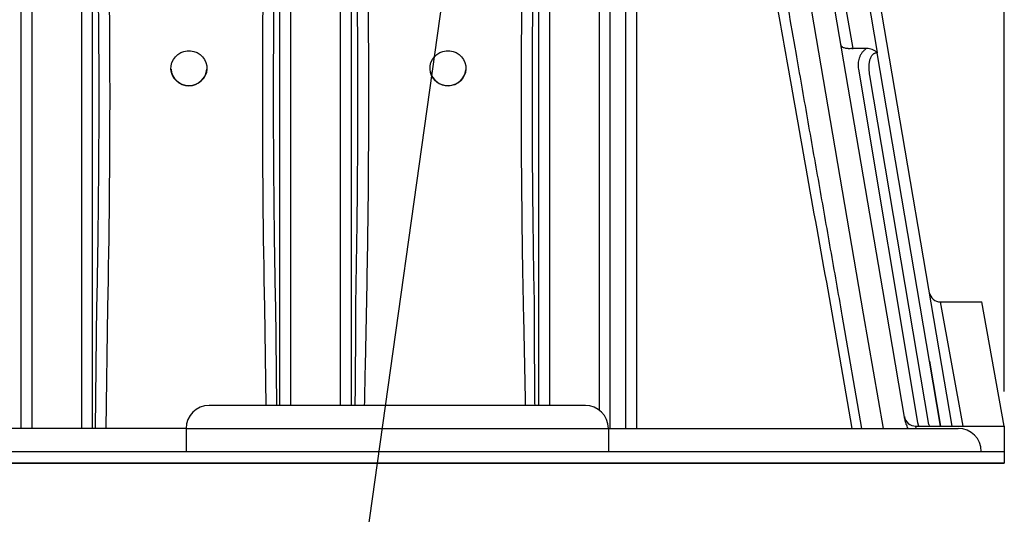
# Model space of a CAD drawing. Extents: x 735 to 1066, y 270 to 475.
# Drawn here: x 1006 to 1028, y 309 to 320 of the extents above; entities that cross this region are included whole.
import ezdxf

# ---------------------------------------------------------------- set-up
doc = ezdxf.new("R2010")
doc.units = 0
doc.header["$MEASUREMENT"] = 0
doc.layers.get('0').update_dxf_attribs({"linetype": 'CONTINUOUS'})
doc.layers.get('DEFPOINTS').update_dxf_attribs({"linetype": 'CONTINUOUS'})
doc.layers.add('CULTEC_CHAMBER', color=4, linetype='CONTINUOUS')
doc.layers.add('CULTEC_DIMS_TXT', color=7, linetype='CONTINUOUS')
doc.styles.add('CULTEC', font='arial.ttf')
doc.dimstyles.new('CULTEC_M-I', dxfattribs={"dimtxt": 1.75, "dimasz": 2, "dimexe": 1, "dimexo": 0.75, "dimgap": 1.3, "dimtad": 0, "dimtih": 1, "dimtoh": 1, "dimdec": 1, "dimzin": 0, "dimtxsty": 'CULTEC', "dimcen": 0.09, "dimazin": 3, "dimtfac": 1, "dimtdec": 1, "dimtix": 1, "dimtofl": 0, "dimtmove": 0, "dimatfit": 3, "dimtolj": 1, "dimtzin": 0})

# ---------------------------------------------------------------- blocks, each defined once
blk = doc.blocks.new('*D10')
at = {"color": 0}
for p, q in [((925.659, 311.948), (925.659, 375.593)), ((1027.659, 311.946), (1027.659, 375.593)), ((928.659, 374.593), (959.254, 374.593)), ((1024.659, 374.593), (994.064, 374.593))]:
    blk.add_line(p, q, dxfattribs=at)
for points in [[(928.659, 375.093), (928.659, 374.093), (925.659, 374.593)], [(1024.659, 375.093), (1024.659, 374.093), (1027.659, 374.593)]]:
    blk.add_solid(points, dxfattribs=at)
at = {"layer": 'DEFPOINTS', "color": 0}
for p in [(1027.659, 374.593), (925.659, 311.198), (1027.659, 311.196)]:
    blk.add_point(p, dxfattribs=at)
at = {"color": 0, "insert": (976.659, 374.593), "char_height": 3, "attachment_point": 5, "style": 'CULTEC'}
blk.add_mtext('\\A1;102.0" [2591 mm]', dxfattribs=at)

msp = doc.modelspace()

# ---------------------------------------------------------------- linework, layer by layer
at = {"layer": 'CULTEC_CHAMBER', "linetype": 'CONTINUOUS'}
for p, q in [((1024.371, 319.402), (1022.799, 328.61)), ((1023.316, 328.61), (1024.895, 319.312)), ((1026.522, 311.196), (1023.6, 328.402)), ((1024.602, 313.637), (1022.214, 327.547)), ((1025.161, 313.311), (1022.925, 326.413)), ((1024.666, 319.402), (1024.371, 319.402)), ((1026.033, 312.609), (1024.899, 319.307)), ((1024.49, 318.95), (1025.77, 311.276)), ((1026.017, 311.23), (1024.737, 318.812)), ((1006.284, 313.878), (1006.284, 311.143)), ((1006.529, 311.143), (1006.529, 313.902)), ((1007.6, 313.902), (1007.6, 311.143)), ((1007.844, 311.143), (1007.844, 313.878)), ((1007.931, 313.827), (1007.896, 311.143)), ((1008.141, 311.143), (1008.175, 313.783)), ((1011.578, 313.783), (1011.606, 311.643)), ((1011.851, 311.643), (1011.823, 313.827)), ((1011.909, 313.878), (1011.909, 311.643)), ((1012.154, 311.643), (1012.154, 313.902)), ((1013.225, 313.902), (1013.225, 311.643)), ((1013.469, 311.643), (1013.469, 313.878)), ((1017.534, 313.878), (1017.534, 311.643)), ((1017.779, 311.643), (1017.779, 313.902)), ((1018.85, 313.902), (1018.85, 311.546)), ((1019.094, 311.143), (1019.094, 313.878)), ((1026.275, 313.894), (1027.171, 313.894)), ((1026.763, 311.196), (1026.275, 313.894)), ((1027.659, 311.196), (1027.171, 313.894)), ((1019.427, 313.681), (1019.427, 311.143)), ((1019.672, 311.143), (1019.672, 313.652)), ((1023.912, 313.657), (1024.344, 311.143)), ((1024.561, 311.143), (1024.137, 313.608)), ((1025.03, 311.143), (1024.602, 313.637)), ((1025.496, 311.349), (1025.161, 313.311)), ((1026.272, 311.196), (1026.033, 312.609)), ((1026.033, 312.609), (1026.273, 311.196)), ((1018.553, 311.643), (1010.377, 311.643)), ((1025.733, 311.196), (1027.659, 311.196)), ((1009.877, 311.143), (938.748, 311.143)), ((1009.877, 311.143), (1019.053, 311.143)), ((1009.877, 311.143), (1009.877, 310.643)), ((1019.053, 311.143), (1019.053, 310.643)), ((1019.053, 311.143), (1026.659, 311.143)), ((938.361, 310.643), (1027.659, 310.643)), ((1027.659, 310.643), (1027.659, 310.393)), ((938.004, 310.393), (1027.409, 310.393)), ((1027.659, 310.393), (938.361, 310.393)), ((938.361, 310.393), (1027.659, 310.393)), ((1002.1, 310.393), (1006.404, 310.393)), ((1002.1, 310.393), (1006.404, 310.393)), ((1006.404, 310.393), (1006.529, 310.393)), ((1006.404, 310.393), (1006.404, 310.393)), ((1006.529, 310.393), (1006.404, 310.393)), ((1006.529, 310.393), (1007.6, 310.393)), ((1006.529, 310.393), (1006.529, 310.393)), ((1007.6, 310.393), (1006.529, 310.393)), ((1007.6, 310.393), (1007.725, 310.393)), ((1007.6, 310.393), (1007.6, 310.393)), ((1007.725, 310.393), (1007.6, 310.393)), ((1007.725, 310.393), (1012.029, 310.393)), ((1007.725, 310.393), (1007.725, 310.393)), ((1007.725, 310.393), (1012.029, 310.393)), ((1012.029, 310.393), (1012.154, 310.393)), ((1012.029, 310.393), (1012.029, 310.393)), ((1012.154, 310.393), (1012.029, 310.393)), ((1012.154, 310.393), (1013.225, 310.393)), ((1012.154, 310.393), (1012.154, 310.393)), ((1013.225, 310.393), (1012.154, 310.393)), ((1013.225, 310.393), (1013.35, 310.393)), ((1013.225, 310.393), (1013.225, 310.393)), ((1013.35, 310.393), (1013.225, 310.393)), ((1013.35, 310.393), (1017.654, 310.393)), ((1013.35, 310.393), (1013.35, 310.393)), ((1013.35, 310.393), (1017.654, 310.393)), ((1017.654, 310.393), (1017.779, 310.393)), ((1017.654, 310.393), (1017.654, 310.393)), ((1017.779, 310.393), (1017.654, 310.393)), ((1017.779, 310.393), (1018.85, 310.393)), ((1017.779, 310.393), (1017.779, 310.393)), ((1018.85, 310.393), (1017.779, 310.393)), ((1018.85, 310.393), (1019.265, 310.393)), ((1018.85, 310.393), (1018.85, 310.393)), ((1019.265, 310.393), (1018.85, 310.393)), ((1024.405, 310.393), (1019.265, 310.393)), ((1019.265, 310.393), (1019.265, 310.393)), ((1024.405, 310.393), (1019.265, 310.393)), ((1024.405, 310.393), (1024.405, 310.393)), ((1024.905, 310.393), (1024.405, 310.393)), ((1024.905, 310.393), (1024.405, 310.393)), ((1024.405, 310.393), (1024.405, 310.393)), ((1024.905, 310.393), (1024.905, 310.393)), ((1024.905, 310.393), (1027.409, 310.393)), ((1027.659, 310.393), (1027.409, 310.393)), ((1027.659, 310.393), (1027.409, 310.393)), ((1027.409, 310.393), (1027.409, 310.393)), ((1027.659, 310.393), (1027.409, 310.393)), ((1027.409, 310.393), (1027.409, 310.393)), ((1027.659, 310.393), (1027.659, 310.393)), ((1027.659, 310.393), (1027.659, 310.393)), ((1027.659, 310.393), (1027.659, 310.393))]:
    msp.add_line(p, q, dxfattribs=at)
at = {"layer": 'CULTEC_CHAMBER', "linetype": 'CONTINUOUS', "flags": 128}
for points in [[(1009.937, 318.589), (1009.863, 318.596), (1009.792, 318.616), (1009.726, 318.65), (1009.667, 318.695), (1009.619, 318.75), (1009.582, 318.813), (1009.557, 318.881), (1009.547, 318.953), (1009.55, 319.026), (1009.568, 319.097), (1009.599, 319.163), (1009.642, 319.222), (1009.695, 319.272), (1009.758, 319.312), (1009.827, 319.339), (1009.9, 319.352), (1009.974, 319.352), (1010.047, 319.339), (1010.116, 319.312), (1010.178, 319.272), (1010.232, 319.222), (1010.275, 319.163), (1010.306, 319.097), (1010.324, 319.026), (1010.327, 318.953), (1010.317, 318.881), (1010.292, 318.813), (1010.255, 318.75), (1010.206, 318.695), (1010.148, 318.65), (1010.082, 318.616), (1010.011, 318.596), (1009.937, 318.589)], [(1015.567, 318.589), (1015.493, 318.596), (1015.422, 318.616), (1015.356, 318.65), (1015.297, 318.695), (1015.249, 318.75), (1015.212, 318.813), (1015.187, 318.881), (1015.177, 318.953), (1015.18, 319.026), (1015.198, 319.097), (1015.229, 319.163), (1015.272, 319.222), (1015.325, 319.272), (1015.388, 319.312), (1015.457, 319.339), (1015.53, 319.352), (1015.604, 319.352), (1015.677, 319.339), (1015.746, 319.312), (1015.808, 319.272), (1015.862, 319.222), (1015.905, 319.163), (1015.936, 319.097), (1015.954, 319.026), (1015.957, 318.953), (1015.947, 318.881), (1015.922, 318.813), (1015.885, 318.75), (1015.836, 318.695), (1015.778, 318.65), (1015.712, 318.616), (1015.641, 318.596), (1015.567, 318.589)], [(1026.019, 311.229), (1026.025, 311.198), (1026.025, 311.196)], [(1027.409, 310.393), (1027.409, 310.393)], [(1027.409, 310.393), (1027.409, 310.393)]]:
    msp.add_lwpolyline(points, dxfattribs=at)
at = {"layer": 'CULTEC_CHAMBER', "linetype": 'CONTINUOUS'}
for centre, radius, start, end in [((1009.937, 318.984), 0.391, 184.6744, 355.3256), ((1015.567, 318.984), 0.392, 190.6733, 352.941), ((1026.275, 314.144), 0.25, 189.6381, 270.1263), ((1010.377, 311.143), 0.5, 90, 180), ((1018.553, 311.143), 0.5, 0, 90), ((1025.733, 311.446), 0.25, 189.6973, 270.1827), ((1026.659, 310.643), 0.5, 0, 90)]:
    msp.add_arc(centre, radius, start, end, dxfattribs=at)
for points, knots in [([(1006.529, 313.902), (1006.529, 314.219), (1006.529, 314.534), (1006.529, 315.165), (1006.529, 315.48), (1006.529, 316.423), (1006.529, 317.676), (1006.529, 318.919), (1006.529, 319.848), (1006.529, 320.157), (1006.529, 320.774), (1006.529, 321.082), (1006.529, 322.002), (1006.529, 322.613), (1006.529, 323.523), (1006.529, 323.825), (1006.529, 324.428), (1006.529, 324.728), (1006.529, 326.223), (1006.529, 327.401), (1006.529, 328.561)], [0, 0, 0, 0, 0.0625, 0.0625, 0.125, 0.125, 0.25, 0.375, 0.375, 0.4375, 0.4375, 0.5, 0.5, 0.625, 0.625, 0.6875, 0.6875, 0.75, 0.75, 1, 1, 1, 1]), ([(1007.6, 328.561), (1007.6, 327.401), (1007.6, 326.223), (1007.6, 324.728), (1007.6, 324.428), (1007.599, 323.825), (1007.599, 323.523), (1007.599, 322.613), (1007.599, 322.002), (1007.599, 321.082), (1007.6, 320.774), (1007.6, 320.157), (1007.6, 319.848), (1007.6, 318.919), (1007.6, 317.676), (1007.6, 316.423), (1007.6, 315.48), (1007.6, 315.165), (1007.6, 314.534), (1007.6, 314.219), (1007.6, 313.902)], [0, 0, 0, 0, 0.25, 0.25, 0.3125, 0.3125, 0.375, 0.375, 0.5, 0.5, 0.5625, 0.5625, 0.625, 0.625, 0.75, 0.875, 0.875, 0.9375, 0.9375, 1, 1, 1, 1]), ([(1012.154, 313.902), (1012.154, 314.219), (1012.154, 314.534), (1012.154, 315.165), (1012.154, 315.48), (1012.154, 316.423), (1012.154, 317.676), (1012.154, 318.919), (1012.154, 319.848), (1012.154, 320.157), (1012.154, 320.774), (1012.154, 321.082), (1012.154, 322.002), (1012.154, 322.613), (1012.154, 323.523), (1012.154, 323.825), (1012.154, 324.428), (1012.154, 324.728), (1012.154, 326.223), (1012.154, 327.401), (1012.154, 328.561)], [0, 0, 0, 0, 0.0625, 0.0625, 0.125, 0.125, 0.25, 0.375, 0.375, 0.4375, 0.4375, 0.5, 0.5, 0.625, 0.625, 0.6875, 0.6875, 0.75, 0.75, 1, 1, 1, 1]), ([(1013.225, 328.561), (1013.225, 327.401), (1013.225, 326.223), (1013.225, 324.728), (1013.225, 324.428), (1013.224, 323.825), (1013.224, 323.523), (1013.224, 322.613), (1013.224, 322.002), (1013.224, 321.082), (1013.225, 320.774), (1013.225, 320.157), (1013.225, 319.848), (1013.225, 318.919), (1013.225, 317.676), (1013.225, 316.423), (1013.225, 315.48), (1013.225, 315.165), (1013.225, 314.534), (1013.225, 314.219), (1013.225, 313.902)], [0, 0, 0, 0, 0.25, 0.25, 0.3125, 0.3125, 0.375, 0.375, 0.5, 0.5, 0.5625, 0.5625, 0.625, 0.625, 0.75, 0.875, 0.875, 0.9375, 0.9375, 1, 1, 1, 1]), ([(1017.779, 313.902), (1017.779, 314.219), (1017.779, 314.534), (1017.779, 315.165), (1017.779, 315.48), (1017.779, 316.423), (1017.779, 317.676), (1017.779, 318.919), (1017.779, 319.848), (1017.779, 320.157), (1017.779, 320.774), (1017.779, 321.082), (1017.779, 322.002), (1017.779, 322.613), (1017.779, 323.523), (1017.779, 323.825), (1017.779, 324.428), (1017.779, 324.728), (1017.779, 326.223), (1017.779, 327.401), (1017.779, 328.561)], [0, 0, 0, 0, 0.0625, 0.0625, 0.125, 0.125, 0.25, 0.375, 0.375, 0.4375, 0.4375, 0.5, 0.5, 0.625, 0.625, 0.6875, 0.6875, 0.75, 0.75, 1, 1, 1, 1]), ([(1018.85, 328.561), (1018.85, 327.401), (1018.85, 326.223), (1018.85, 324.728), (1018.85, 324.428), (1018.849, 323.825), (1018.849, 323.523), (1018.849, 322.613), (1018.849, 322.002), (1018.849, 321.082), (1018.85, 320.774), (1018.85, 320.157), (1018.85, 319.848), (1018.85, 318.919), (1018.85, 317.676), (1018.85, 316.423), (1018.85, 315.48), (1018.85, 315.165), (1018.85, 314.534), (1018.85, 314.219), (1018.85, 313.902)], [0, 0, 0, 0, 0.25, 0.25, 0.3125, 0.3125, 0.375, 0.375, 0.5, 0.5, 0.5625, 0.5625, 0.625, 0.625, 0.75, 0.875, 0.875, 0.9375, 0.9375, 1, 1, 1, 1]), ([(1006.284, 328.477), (1006.284, 328.441), (1006.284, 328.405), (1006.284, 328.333), (1006.284, 328.224), (1006.284, 327.971), (1006.284, 327.463), (1006.284, 327.024), (1006.284, 326.144), (1006.284, 325.553), (1006.284, 324.66), (1006.284, 324.361), (1006.284, 323.761), (1006.284, 323.46), (1006.284, 322.553), (1006.284, 321.945), (1006.284, 321.029), (1006.284, 320.722), (1006.284, 320.108), (1006.284, 319.8), (1006.284, 318.874), (1006.284, 317.636), (1006.284, 316.388), (1006.284, 315.449), (1006.284, 315.136), (1006.284, 314.665), (1006.284, 314.507), (1006.284, 314.271), (1006.284, 314.153), (1006.284, 314.035), (1006.284, 313.957), (1006.284, 313.917), (1006.284, 313.878)], [0, 0, 0, 0, 0.007812, 0.007812, 0.015625, 0.03125, 0.0625, 0.125, 0.125, 0.25, 0.25, 0.3125, 0.3125, 0.375, 0.375, 0.5, 0.5, 0.5625, 0.5625, 0.625, 0.625, 0.75, 0.875, 0.875, 0.9375, 0.9375, 0.96875, 0.96875, 0.984375, 0.992187, 0.992187, 1, 1, 1, 1]), ([(1007.844, 313.878), (1007.844, 314.193), (1007.844, 314.508), (1007.844, 315.136), (1007.844, 315.449), (1007.844, 316.388), (1007.844, 317.636), (1007.844, 318.874), (1007.844, 319.8), (1007.844, 320.108), (1007.844, 320.722), (1007.844, 321.029), (1007.844, 321.945), (1007.844, 322.553), (1007.844, 323.46), (1007.844, 323.761), (1007.844, 324.361), (1007.844, 324.66), (1007.844, 326.149), (1007.844, 327.322), (1007.844, 328.477)], [0, 0, 0, 0, 0.0625, 0.0625, 0.125, 0.125, 0.25, 0.375, 0.375, 0.4375, 0.4375, 0.5, 0.5, 0.625, 0.625, 0.6875, 0.6875, 0.75, 0.75, 1, 1, 1, 1]), ([(1011.909, 328.477), (1011.909, 328.441), (1011.909, 328.405), (1011.909, 328.333), (1011.909, 328.224), (1011.909, 327.971), (1011.909, 327.463), (1011.909, 327.024), (1011.909, 326.144), (1011.909, 325.553), (1011.909, 324.66), (1011.909, 324.361), (1011.909, 323.761), (1011.909, 323.46), (1011.909, 322.553), (1011.909, 321.945), (1011.909, 321.029), (1011.909, 320.722), (1011.909, 320.108), (1011.909, 319.8), (1011.909, 318.874), (1011.909, 317.636), (1011.909, 316.388), (1011.909, 315.449), (1011.909, 315.136), (1011.909, 314.665), (1011.909, 314.507), (1011.909, 314.271), (1011.909, 314.153), (1011.909, 314.035), (1011.909, 313.957), (1011.909, 313.917), (1011.909, 313.878)], [0, 0, 0, 0, 0.007813, 0.007813, 0.015625, 0.03125, 0.0625, 0.125, 0.125, 0.25, 0.25, 0.3125, 0.3125, 0.375, 0.375, 0.5, 0.5, 0.5625, 0.5625, 0.625, 0.625, 0.75, 0.875, 0.875, 0.9375, 0.9375, 0.96875, 0.96875, 0.984375, 0.992188, 0.992188, 1, 1, 1, 1]), ([(1013.469, 313.878), (1013.469, 314.193), (1013.469, 314.508), (1013.469, 315.136), (1013.469, 315.449), (1013.469, 316.388), (1013.469, 317.636), (1013.469, 318.874), (1013.469, 319.8), (1013.469, 320.108), (1013.469, 320.722), (1013.469, 321.029), (1013.469, 321.945), (1013.469, 322.553), (1013.469, 323.46), (1013.469, 323.761), (1013.469, 324.361), (1013.469, 324.66), (1013.469, 326.149), (1013.469, 327.322), (1013.469, 328.477)], [0, 0, 0, 0, 0.0625, 0.0625, 0.125, 0.125, 0.25, 0.375, 0.375, 0.4375, 0.4375, 0.5, 0.5, 0.625, 0.625, 0.6875, 0.6875, 0.75, 0.75, 1, 1, 1, 1]), ([(1017.534, 328.477), (1017.534, 328.441), (1017.534, 328.405), (1017.534, 328.333), (1017.534, 328.224), (1017.534, 327.971), (1017.534, 327.463), (1017.534, 327.024), (1017.534, 326.144), (1017.534, 325.553), (1017.534, 324.66), (1017.534, 324.361), (1017.534, 323.761), (1017.534, 323.46), (1017.534, 322.553), (1017.534, 321.945), (1017.534, 321.029), (1017.534, 320.722), (1017.534, 320.108), (1017.534, 319.8), (1017.534, 318.874), (1017.534, 317.636), (1017.534, 316.388), (1017.534, 315.449), (1017.534, 315.136), (1017.534, 314.665), (1017.534, 314.507), (1017.534, 314.271), (1017.534, 314.153), (1017.534, 314.035), (1017.534, 313.957), (1017.534, 313.917), (1017.534, 313.878)], [0, 0, 0, 0, 0.007813, 0.007813, 0.015625, 0.03125, 0.0625, 0.125, 0.125, 0.25, 0.25, 0.3125, 0.3125, 0.375, 0.375, 0.5, 0.5, 0.5625, 0.5625, 0.625, 0.625, 0.75, 0.875, 0.875, 0.9375, 0.9375, 0.96875, 0.96875, 0.984375, 0.992188, 0.992188, 1, 1, 1, 1]), ([(1019.094, 313.878), (1019.094, 314.193), (1019.094, 314.508), (1019.094, 315.136), (1019.094, 315.449), (1019.094, 316.388), (1019.094, 317.636), (1019.094, 318.874), (1019.094, 319.8), (1019.094, 320.108), (1019.094, 320.722), (1019.094, 321.029), (1019.094, 321.945), (1019.094, 322.553), (1019.094, 323.46), (1019.094, 323.761), (1019.094, 324.361), (1019.094, 324.66), (1019.094, 326.149), (1019.094, 327.322), (1019.094, 328.477)], [0, 0, 0, 0, 0.0625, 0.0625, 0.125, 0.125, 0.25, 0.375, 0.375, 0.4375, 0.4375, 0.5, 0.5, 0.625, 0.625, 0.6875, 0.6875, 0.75, 0.75, 1, 1, 1, 1]), ([(1019.427, 327.805), (1019.427, 327.247), (1019.427, 326.684), (1019.427, 325.831), (1019.427, 325.546), (1019.427, 324.974), (1019.427, 324.687), (1019.427, 323.246), (1019.427, 322.079), (1019.427, 319.713), (1019.427, 318.52), (1019.427, 317.017), (1019.427, 316.715), (1019.427, 316.111), (1019.427, 315.808), (1019.427, 314.899), (1019.427, 314.292), (1019.427, 313.683)], [0, 0, 0, 0, 0.125, 0.125, 0.1875, 0.1875, 0.25, 0.25, 0.5, 0.5, 0.75, 0.75, 0.8125, 0.8125, 0.875, 0.875, 1, 1, 1, 1]), ([(1019.672, 313.657), (1019.672, 314.264), (1019.672, 314.869), (1019.672, 315.774), (1019.672, 316.076), (1019.672, 316.677), (1019.672, 316.978), (1019.672, 318.475), (1019.672, 319.663), (1019.672, 322.019), (1019.672, 323.182), (1019.672, 324.616), (1019.672, 324.902), (1019.672, 325.472), (1019.672, 325.756), (1019.672, 326.605), (1019.672, 327.166), (1019.672, 327.722)], [0, 0, 0, 0, 0.125, 0.125, 0.1875, 0.1875, 0.25, 0.25, 0.5, 0.5, 0.75, 0.75, 0.8125, 0.8125, 0.875, 0.875, 1, 1, 1, 1]), ([(1022.067, 324.075), (1022.139, 323.653), (1022.212, 323.229), (1022.359, 322.377), (1022.433, 321.95), (1022.583, 321.092), (1022.659, 320.662), (1022.773, 320.013), (1022.811, 319.797), (1022.888, 319.363), (1022.926, 319.145), (1023.12, 318.057), (1023.276, 317.183), (1023.591, 315.426), (1023.751, 314.544), (1023.911, 313.657)], [0, 0, 0, 0, 0.125, 0.125, 0.25, 0.25, 0.375, 0.375, 0.4375, 0.4375, 0.5, 0.5, 0.75, 0.75, 1, 1, 1, 1]), ([(1007.921, 323.266), (1007.957, 321.693), (1007.975, 320.12), (1007.978, 317.76), (1007.974, 316.973), (1007.959, 315.4), (1007.947, 314.613), (1007.931, 313.827)], [0, 0, 0, 0, 0.5, 0.5, 0.75, 0.75, 1, 1, 1, 1]), ([(1008.175, 313.783), (1008.208, 315.358), (1008.223, 316.932), (1008.22, 320.082), (1008.202, 321.657), (1008.166, 323.232)], [0, 0, 0, 0, 0.5, 0.5, 1, 1, 1, 1]), ([(1011.588, 323.232), (1011.552, 321.657), (1011.534, 320.082), (1011.531, 316.932), (1011.546, 315.358), (1011.578, 313.783)], [0, 0, 0, 0, 0.5, 0.5, 1, 1, 1, 1]), ([(1011.823, 313.827), (1011.807, 314.613), (1011.795, 315.4), (1011.78, 316.973), (1011.776, 317.76), (1011.778, 320.12), (1011.797, 321.693), (1011.833, 323.266)], [0, 0, 0, 0, 0.25, 0.25, 0.5, 0.5, 1, 1, 1, 1]), ([(1013.546, 323.266), (1013.582, 321.693), (1013.6, 320.12), (1013.603, 317.76), (1013.599, 316.973), (1013.584, 315.4), (1013.572, 314.613), (1013.556, 313.827)], [0, 0, 0, 0, 0.5, 0.5, 0.75, 0.75, 1, 1, 1, 1]), ([(1013.756, 311.643), (1013.766, 312.126), (1013.776, 312.609), (1013.791, 313.333), (1013.796, 313.574), (1013.806, 314.057), (1013.81, 314.299), (1013.831, 315.506), (1013.841, 316.472), (1013.849, 318.403), (1013.846, 319.369), (1013.828, 321.3), (1013.813, 322.266), (1013.791, 323.232)], [0, 0, 0, 0, 0.125, 0.125, 0.1875, 0.1875, 0.25, 0.25, 0.5, 0.5, 0.75, 0.75, 1, 1, 1, 1]), ([(1017.213, 323.232), (1017.191, 322.266), (1017.176, 321.3), (1017.157, 319.369), (1017.155, 318.403), (1017.162, 316.471), (1017.173, 315.506), (1017.193, 314.299), (1017.198, 314.057), (1017.208, 313.574), (1017.213, 313.333), (1017.228, 312.609), (1017.237, 312.126), (1017.247, 311.643)], [0, 0, 0, 0, 0.25, 0.25, 0.5, 0.5, 0.75, 0.75, 0.8125, 0.8125, 0.875, 0.875, 1, 1, 1, 1]), ([(1017.448, 313.827), (1017.432, 314.613), (1017.42, 315.4), (1017.405, 316.973), (1017.401, 317.76), (1017.403, 320.12), (1017.422, 321.693), (1017.458, 323.266)], [0, 0, 0, 0, 0.25, 0.25, 0.5, 0.5, 1, 1, 1, 1]), ([(1024.138, 313.607), (1024.053, 314.085), (1023.884, 315.042), (1023.632, 316.472), (1023.381, 317.896), (1023.159, 319.161), (1022.966, 320.268), (1022.8, 321.219), (1022.641, 322.136), (1022.538, 322.733), (1022.489, 323.017)], [0, 0, 0, 0, 0.149818, 0.299637, 0.450065, 0.600493, 0.702645, 0.804798, 0.907144, 1, 1, 1, 1]), ([(1024.344, 319.4), (1024.328, 319.398), (1024.313, 319.397), (1024.291, 319.397), (1024.283, 319.397), (1024.269, 319.398), (1024.262, 319.398), (1024.241, 319.4), (1024.228, 319.402), (1024.203, 319.407), (1024.191, 319.41), (1024.17, 319.417), (1024.161, 319.421), (1024.148, 319.429), (1024.144, 319.431), (1024.137, 319.436), (1024.133, 319.439), (1024.124, 319.447), (1024.119, 319.453), (1024.114, 319.463), (1024.112, 319.466), (1024.11, 319.473), (1024.109, 319.476), (1024.108, 319.48)], [0, 0, 0, 0, 0.125, 0.125, 0.1875, 0.1875, 0.25, 0.25, 0.375, 0.375, 0.5, 0.5, 0.625, 0.625, 0.6875, 0.6875, 0.75, 0.75, 0.875, 0.875, 0.9375, 0.9375, 1, 1, 1, 1]), ([(1024.666, 319.402), (1024.656, 319.395), (1024.645, 319.387), (1024.626, 319.372), (1024.617, 319.365), (1024.591, 319.34), (1024.576, 319.323), (1024.556, 319.296), (1024.55, 319.287), (1024.539, 319.269), (1024.533, 319.259), (1024.519, 319.231), (1024.511, 319.212), (1024.498, 319.173), (1024.494, 319.153), (1024.486, 319.112), (1024.484, 319.092), (1024.481, 319.031), (1024.483, 318.991), (1024.49, 318.95)], [0, 0, 0, 0, 0.0625, 0.0625, 0.125, 0.125, 0.25, 0.25, 0.3125, 0.3125, 0.375, 0.375, 0.5, 0.5, 0.625, 0.625, 0.75, 0.75, 1, 1, 1, 1]), ([(1024.895, 319.312), (1024.893, 319.314), (1024.891, 319.315), (1024.888, 319.319), (1024.886, 319.321), (1024.88, 319.326), (1024.876, 319.329), (1024.863, 319.339), (1024.855, 319.345), (1024.837, 319.356), (1024.828, 319.362), (1024.809, 319.371), (1024.799, 319.375), (1024.77, 319.386), (1024.75, 319.392), (1024.709, 319.4), (1024.688, 319.402), (1024.666, 319.402)], [0, 0, 0, 0, 0.03125, 0.03125, 0.0625, 0.0625, 0.125, 0.125, 0.25, 0.25, 0.375, 0.375, 0.5, 0.5, 0.75, 0.75, 1, 1, 1, 1]), ([(1024.737, 318.812), (1024.729, 318.86), (1024.723, 318.908), (1024.72, 318.98), (1024.72, 319.004), (1024.722, 319.051), (1024.724, 319.075), (1024.731, 319.123), (1024.735, 319.146), (1024.749, 319.192), (1024.758, 319.214), (1024.777, 319.246), (1024.784, 319.256), (1024.801, 319.274), (1024.81, 319.283), (1024.827, 319.293), (1024.832, 319.296), (1024.845, 319.301), (1024.851, 319.304), (1024.871, 319.308), (1024.885, 319.308), (1024.899, 319.307)], [0, 0, 0, 0, 0.25, 0.25, 0.375, 0.375, 0.5, 0.5, 0.625, 0.625, 0.75, 0.75, 0.8125, 0.8125, 0.875, 0.875, 0.90625, 0.90625, 0.9375, 0.9375, 1, 1, 1, 1]), ([(1024.895, 319.312), (1024.896, 319.31), (1024.898, 319.309), (1024.899, 319.307), (1024.899, 319.307), (1024.899, 319.307), (1024.899, 319.307)], [0, 0, 0, 0, 0.0001489588, 0.0001489588, 0.0001489588, 0.000165021, 0.000165021, 0.000165021, 0.000165021]), ([(1013.556, 313.827), (1013.556, 313.827), (1013.556, 313.827), (1013.556, 313.826), (1013.556, 313.824), (1013.557, 313.815), (1013.558, 313.78), (1013.559, 313.637), (1013.558, 313.285), (1013.554, 312.746), (1013.55, 312.163), (1013.546, 311.795), (1013.545, 311.643)], [0, 0, 0, 0, 0.0003021, 0.0006687, 0.0012989, 0.0033113, 0.012656, 0.0497525, 0.1979063, 0.494105, 0.7903171, 1, 1, 1, 1]), ([(1017.459, 311.643), (1017.458, 311.801), (1017.453, 312.287), (1017.449, 312.853), (1017.446, 313.314), (1017.445, 313.483), (1017.445, 313.596), (1017.445, 313.672), (1017.446, 313.723), (1017.446, 313.757), (1017.446, 313.78), (1017.446, 313.795), (1017.447, 313.806), (1017.447, 313.813), (1017.447, 313.818), (1017.447, 313.821), (1017.448, 313.823), (1017.448, 313.825), (1017.448, 313.826), (1017.448, 313.827), (1017.448, 313.827), (1017.448, 313.827)], [0, 0, 0, 0, 0.217648, 0.668811, 0.778123, 0.851215, 0.900107, 0.932827, 0.954739, 0.969428, 0.979287, 0.985917, 0.990387, 0.993413, 0.995473, 0.996886, 0.997868, 0.998902, 0.999324, 0.99975, 1, 1, 1, 1]), ([(1025.57, 311.143), (1025.561, 311.16), (1025.541, 311.201), (1025.514, 311.269), (1025.502, 311.322), (1025.496, 311.349)], [0, 0, 0, 0, 0.260741, 0.628648, 1, 1, 1, 1]), ([(1025.746, 311.143), (1025.743, 311.155), (1025.737, 311.178), (1025.733, 311.195), (1025.733, 311.194), (1025.733, 311.194)], [0, 0, 0, 0, 0.367487, 0.761914, 1, 1, 1, 1]), ([(1027.659, 311.196), (1027.659, 311.196), (1027.659, 311.204), (1027.659, 311.178), (1027.659, 311.123), (1027.659, 311.031), (1027.659, 310.917), (1027.659, 310.786), (1027.659, 310.691), (1027.659, 310.643)], [0, 0, 0, 0, 0.000399, 0.168699, 0.336004, 0.501265, 0.666219, 0.832222, 1, 1, 1, 1])]:
    msp.add_open_spline(points, degree=3, knots=knots, dxfattribs=at)
for points, degree in [([(1024.344, 319.4), (1024.353, 319.401), (1024.362, 319.402), (1024.371, 319.402)], 3), ([(1025.487, 311.402), (1025.487, 311.401)], 1), ([(1025.77, 311.276), (1025.795, 311.196)], 1)]:
    msp.add_open_spline(points, degree=degree, dxfattribs=at)

# ---------------------------------------------------------------- dimensions: what is measured, and where the dimension line sits
dim = msp.add_linear_dim(base=(1027.659, 374.593), p1=(925.659, 311.198), p2=(1027.659, 311.196), dimstyle='CULTEC_M-I', override={"dimtxt": 3, "dimasz": 3, "dimpost": '"'})
dim.commit()
dim.dimension.update_dxf_attribs({"geometry": '*D10', "text_midpoint": (976.659, 374.593), "dimtype": 160})

# ---------------------------------------------------------------- leaders
at = {"layer": 'CULTEC_DIMS_TXT'}
msp.add_leader([(1018.314, 340.896), (1012.59, 300.173), (1009.09, 300.173)], dimstyle='CULTEC_M-I', override={"dimtxt": 3.2, "dimasz": 3.5}, dxfattribs=at)

doc.saveas('drawing.dxf')
